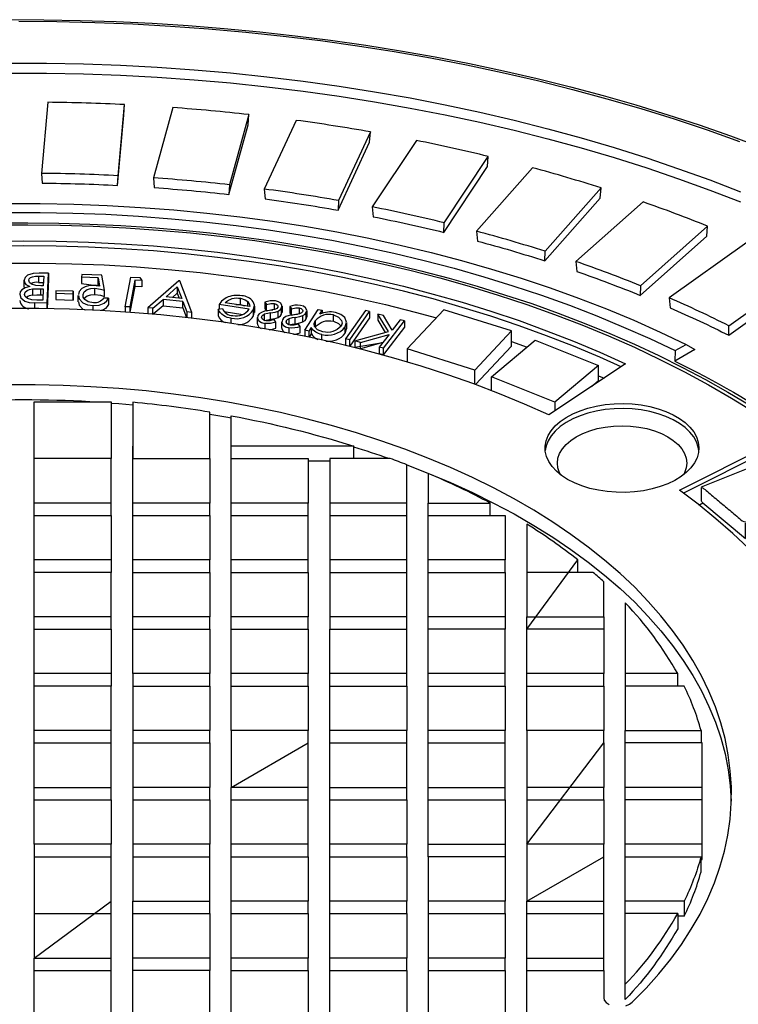
# Model space of a CAD drawing. Units: millimetres. Extents: x 47115 to 59350, y 70640 to 78218.
# Drawn here: x 58224 to 58340, y 72002 to 72161 of the extents above; entities that cross this region are included whole.
import ezdxf

# ---------------------------------------------------------------- set-up
doc = ezdxf.new("R2010")
doc.units = ezdxf.units.MM

# ---------------------------------------------------------------- blocks, each defined once
blk = doc.blocks.new('99706.80B - iso')
at = {"linetype": 'ByBlock', "lineweight": -2}
for p, q in [((94.49, 1396.16), (94.8, 1395.36)), ((78.41, 1394.77), (78.41, 1395.79)), ((90.51, 1393.72), (92.19, 1395.16)), ((95.39, 1394.82), (96.04, 1393.12)), ((104.76, 1394.31), (105.43, 1394.12)), ((108.71, 1394.71), (109, 1394.34)), ((86.03, 1393.98), (86.03, 1393.13)), ((86.77, 1393.93), (86.77, 1393.07)), ((95.39, 1393.8), (96, 1392.21)), ((102.12, 1393.19), (105.15, 1392.73)), ((106.9, 1392.48), (107, 1393.05)), ((107.03, 1394.07), (107.03, 1393.05)), ((111.43, 1392.74), (111.49, 1393.05)), ((111.51, 1394.07), (111.51, 1393.05)), ((112.76, 1394), (113.04, 1393.63)), ((115.55, 1393.34), (115.55, 1392.32)), ((107.51, 1391.19), (107.51, 1392.21)), ((111.48, 1390.48), (111.48, 1391.5)), ((115.45, 1391.99), (115.53, 1392.33)), ((122.01, 1391.41), (122.01, 1390.39)), ((115.9, 1390.01), (116.27, 1390.59)), ((121.79, 1389.68), (122, 1390.39)), ((148.8, 1388.34), (151.34, 1387.43)), ((142.86, 1381.36), (142.86, 1383.68)), ((155.84, 1378.5), (145.55, 1382.6)), ((162.94, 1382.77), (163.83, 1382.37)), ((154.88, 1376.43), (154.39, 1376.62)), ((119.27, 1368.89), (115.77, 1368.89)), ((83.77, 1362.1), (71.27, 1362.1)), ((131.77, 1362.1), (119.27, 1362.1)), ((115.77, 1352.86), (103.27, 1352.86)), ((131.77, 1352.86), (119.27, 1352.86)), ((159.57, 1350.84), (159.57, 1352.86)), ((83.77, 1343.63), (71.27, 1343.63)), ((131.77, 1343.63), (119.27, 1343.63)), ((147.77, 1343.63), (135.27, 1343.63)), ((99.77, 1341.61), (99.77, 1334.39)), ((131.77, 1334.39), (119.27, 1334.39)), ((147.77, 1334.39), (135.27, 1334.39)), ((175.79, 1334.39), (167.27, 1334.39)), ((115.77, 1332.37), (115.77, 1325.15)), ((163.77, 1332.37), (163.77, 1325.15)), ((83.77, 1325.15), (71.27, 1325.15)), ((71.27, 1323.13), (83.77, 1323.13)), ((115.77, 1315.92), (103.27, 1315.92)), ((103.27, 1313.9), (103.27, 1315.92)), ((83.77, 1313.9), (83.77, 1306.68)), ((163.77, 1313.9), (163.77, 1306.68)), ((115.77, 1306.68), (103.27, 1306.68)), ((71.27, 1304.66), (83.77, 1304.66)), ((167.27, 1304.66), (179.6, 1304.66)), ((176.84, 1297.44), (167.27, 1297.44)), ((167.27, 1283.94), (167.27, 1295.42))]:
    blk.add_line(p, q, dxfattribs=at)
at = {"linetype": 'ByBlock', "lineweight": -2, "flags": 128}
for points in [[(66.96, 1440.59), (72.84, 1440.58), (78.71, 1440.48), (84.58, 1440.3), (90.44, 1440.02), (96.28, 1439.65), (102.1, 1439.18), (107.9, 1438.63), (113.67, 1437.99), (119.41, 1437.26), (125.12, 1436.44), (130.78, 1435.53), (136.4, 1434.53), (141.97, 1433.45), (147.49, 1432.28), (152.96, 1431.02), (158.36, 1429.68), (163.7, 1428.26), (168.97, 1426.75), (174.17, 1425.16), (179.3, 1423.49), (184.35, 1421.74), (189.31, 1419.91)], [(68.75, 1440.32), (74.92, 1440.28), (81.1, 1440.14), (87.26, 1439.9), (93.41, 1439.56), (99.54, 1439.12), (105.64, 1438.58), (111.71, 1437.93), (117.76, 1437.19), (123.76, 1436.35), (129.72, 1435.41), (135.63, 1434.37), (141.48, 1433.24), (147.28, 1432.01), (153.02, 1430.69), (158.68, 1429.27), (164.28, 1427.76), (169.8, 1426.16), (175.24, 1424.47), (180.59, 1422.69), (185.85, 1420.83)], [(67.27, 1433.53), (73.27, 1433.52), (79.28, 1433.4), (85.27, 1433.19), (91.25, 1432.87), (97.21, 1432.46), (103.15, 1431.94), (109.06, 1431.32), (114.94, 1430.61), (120.77, 1429.79), (126.56, 1428.88), (132.31, 1427.87), (138, 1426.76), (143.63, 1425.55), (149.2, 1424.26), (154.7, 1422.87), (160.13, 1421.38), (165.48, 1419.81), (170.75, 1418.15), (175.93, 1416.39), (181.02, 1414.56), (186.02, 1412.63)], [(67.27, 1431.9), (73.27, 1431.89), (79.28, 1431.77), (85.27, 1431.56), (91.25, 1431.24), (97.21, 1430.82), (103.15, 1430.31), (109.06, 1429.69), (114.94, 1428.97), (120.77, 1428.16), (126.56, 1427.24), (132.31, 1426.23), (138, 1425.12), (143.63, 1423.92), (149.2, 1422.62), (154.7, 1421.23), (160.13, 1419.75), (165.48, 1418.18), (170.75, 1416.51), (175.93, 1414.76), (181.02, 1412.92), (186.02, 1411)], [(66.8, 1410.72), (72.24, 1410.72), (77.69, 1410.62), (83.12, 1410.41), (88.54, 1410.1), (93.94, 1409.69), (99.32, 1409.18), (104.66, 1408.56), (109.96, 1407.85), (115.22, 1407.03), (120.43, 1406.12), (125.59, 1405.1), (130.69, 1403.99), (135.72, 1402.79), (140.67, 1401.49), (145.56, 1400.09), (150.36, 1398.61), (155.07, 1397.03), (159.69, 1395.36), (164.22, 1393.61), (168.64, 1391.78), (172.95, 1389.86), (177.16, 1387.86), (178.58, 1387.05), (175.3, 1385.15)], [(66.84, 1409.28), (72.2, 1409.28), (77.55, 1409.18), (82.9, 1408.98), (88.22, 1408.67), (93.53, 1408.27), (98.82, 1407.76), (104.07, 1407.16), (109.29, 1406.46), (114.46, 1405.66), (119.58, 1404.76), (124.65, 1403.76), (129.67, 1402.67), (134.61, 1401.49), (139.49, 1400.21), (144.29, 1398.84), (149.01, 1397.39), (153.65, 1395.84), (158.2, 1394.2), (162.65, 1392.49), (167, 1390.68), (171.25, 1388.8), (175.38, 1386.84), (177.16, 1387.86)], [(65.16, 1407.58), (70.21, 1407.61), (75.26, 1407.55), (80.31, 1407.4), (85.35, 1407.16), (90.37, 1406.83), (95.37, 1406.41), (100.35, 1405.9), (105.29, 1405.29), (110.2, 1404.6), (115.07, 1403.82), (119.9, 1402.95), (124.68, 1401.99), (129.41, 1400.95), (134.07, 1399.82), (138.68, 1398.61), (143.22, 1397.31), (147.68, 1395.93), (152.07, 1394.48), (156.38, 1392.94), (160.61, 1391.32), (164.74, 1389.63), (168.79, 1387.87), (172.74, 1386.03), (176.58, 1384.11), (180.33, 1382.13), (183.96, 1380.09), (187.49, 1377.97)], [(64.87, 1407.25), (70.19, 1407.29), (75.5, 1407.23), (80.82, 1407.06), (86.12, 1406.79), (91.4, 1406.43), (96.66, 1405.96), (101.88, 1405.38), (107.07, 1404.71), (112.22, 1403.94), (117.33, 1403.07), (122.38, 1402.11), (127.37, 1401.05), (132.3, 1399.89), (137.16, 1398.64), (141.94, 1397.29), (146.64, 1395.86), (151.26, 1394.33), (155.79, 1392.72), (160.22, 1391.02), (164.55, 1389.24), (168.78, 1387.38), (172.9, 1385.43), (176.9, 1383.41), (180.79, 1381.31), (184.55, 1379.14), (188.18, 1376.9)], [(64.23, 1404.62), (69.52, 1404.67), (74.81, 1404.62), (80.09, 1404.47), (85.36, 1404.21), (90.61, 1403.84), (95.84, 1403.38), (101.03, 1402.81), (106.19, 1402.14), (111.31, 1401.37), (116.38, 1400.5), (121.39, 1399.53), (126.35, 1398.46), (131.24, 1397.3), (136.05, 1396.04), (140.8, 1394.69), (145.45, 1393.24), (150.02, 1391.71), (154.5, 1390.08), (158.88, 1388.37), (163.16, 1386.57), (167.32, 1384.7), (154.85, 1376.41), (150.9, 1378.17), (146.85, 1379.84), (142.69, 1381.43), (138.44, 1382.92), (134.1, 1384.33), (129.66, 1385.64), (125.15, 1386.86), (120.57, 1387.99), (115.91, 1389.01), (111.2, 1389.94), (106.42, 1390.77), (101.6, 1391.5), (96.74, 1392.12), (91.84, 1392.64), (86.91, 1393.06), (81.96, 1393.38), (76.99, 1393.59), (72.01, 1393.69), (67.03, 1393.69)], [(166.6, 1384.21), (163.16, 1385.76), (158.88, 1387.55), (154.5, 1389.27), (150.02, 1390.89), (145.45, 1392.43), (140.8, 1393.87), (136.05, 1395.23), (131.24, 1396.48), (126.35, 1397.65), (121.39, 1398.72), (116.38, 1399.68), (111.31, 1400.56), (106.19, 1401.33), (101.03, 1401.99), (95.84, 1402.56), (90.61, 1403.03), (85.36, 1403.39), (80.09, 1403.65), (74.81, 1403.81), (69.52, 1403.86), (64.23, 1403.81)], [(66.9, 1401.06), (72.14, 1401.06), (77.39, 1400.95), (82.63, 1400.75), (87.85, 1400.44), (93.04, 1400.02), (98.22, 1399.51), (103.35, 1398.89), (108.45, 1398.17), (113.51, 1397.35), (118.51, 1396.44), (123.45, 1395.42), (128.33, 1394.31), (133.14, 1393.1), (136.59, 1392.16)], [(73.56, 1399.4), (72.07, 1399.42), (71.06, 1399.37), (70.18, 1399.1), (69.76, 1398.72), (69.6, 1398.27)], [(81.09, 1395.96), (82.01, 1395.83), (82.68, 1395.64), (82.68, 1396.66), (82.26, 1399.08), (78.99, 1399.21), (78.94, 1398.75)], [(69.66, 1396.95), (69.6, 1397.25), (69.6, 1398.27), (69.66, 1397.93), (69.88, 1397.61), (70.53, 1397.24), (69.8, 1397.04), (69.25, 1396.7), (68.99, 1396.37), (68.9, 1396.01), (69.08, 1395.4), (69.71, 1394.9), (70.45, 1394.66), (71.28, 1394.58)], [(71.93, 1398.95), (72.8, 1398.94), (72.73, 1397.38), (72.3, 1397.39), (71.53, 1397.43), (70.83, 1397.62), (70.49, 1397.91), (70.39, 1398.26), (70.45, 1398.49), (70.65, 1398.7), (70.97, 1398.85), (71.44, 1398.93), (71.93, 1398.95), (71.93, 1397.93), (72.75, 1397.92)], [(81.62, 1398.65), (81.85, 1397.31), (81.37, 1397.4), (80.97, 1397.44), (80.22, 1397.4), (79.54, 1397.22), (79, 1396.92), (78.58, 1396.46), (78.42, 1395.96)], [(72.29, 1396.9), (72.71, 1396.9), (72.63, 1395.04), (71.7, 1395.05), (70.88, 1395.1), (70.16, 1395.31), (69.8, 1395.62), (69.68, 1395.98), (69.8, 1396.32), (70.13, 1396.61), (70.51, 1396.77), (70.95, 1396.86), (71.69, 1396.9), (72.29, 1396.9), (72.29, 1395.88), (72.67, 1395.88)], [(70.95, 1395.84), (71.69, 1395.88), (72.29, 1395.88)], [(79.2, 1395.68), (79.2, 1395.95), (79.39, 1396.41), (79.88, 1396.78), (80.45, 1396.95), (81.09, 1396.98)], [(79.36, 1395.33), (79.39, 1395.39), (79.88, 1395.76), (80.45, 1395.93), (81.09, 1395.96), (81.09, 1396.98), (82.01, 1396.85), (82.68, 1396.66)], [(78.45, 1395.79), (78.55, 1395.25), (79.14, 1394.63), (79.91, 1394.29), (80.85, 1394.16)], [(78.45, 1394.77), (78.55, 1394.23), (79.14, 1393.6), (79.51, 1393.45)], [(103.99, 1394.34), (104.09, 1394.35), (104.76, 1394.31), (104.76, 1395.34), (105.54, 1395.1), (105.98, 1394.8)], [(110.25, 1394.5), (110.58, 1394.39), (110.79, 1394.22), (110.85, 1394.05), (110.82, 1393.88), (110.66, 1393.71), (110.46, 1393.6), (109.91, 1393.45), (109.45, 1393.37), (108.69, 1393.24), (108.15, 1393.06), (107.78, 1392.8), (107.6, 1392.56), (107.52, 1392.12), (107.76, 1391.69), (108.15, 1391.43), (108.7, 1391.27)], [(109, 1393.32), (109, 1394.34), (109.68, 1394.5), (110.25, 1394.5), (110.25, 1393.48)], [(108.24, 1392.13), (108.24, 1392.43), (108.41, 1392.62), (108.61, 1392.74)], [(109.66, 1392.96), (109.19, 1392.88), (108.61, 1392.74), (108.61, 1391.72), (109.19, 1391.86), (109.66, 1391.94), (109.66, 1392.96), (110.38, 1393.09), (110.89, 1393.26)], [(109.66, 1391.94), (110.38, 1392.07), (110.89, 1392.24), (110.89, 1393.26), (111.25, 1393.52), (111.43, 1393.76)], [(114.3, 1393.77), (114.62, 1393.66), (114.83, 1393.48), (114.89, 1393.32), (114.85, 1393.15), (114.68, 1392.97), (114.48, 1392.87), (113.92, 1392.73), (113.45, 1392.66), (112.69, 1392.53), (112.15, 1392.36), (111.77, 1392.11), (111.58, 1391.87), (111.48, 1391.43), (111.71, 1391), (112.09, 1390.73), (112.63, 1390.56)], [(113.04, 1392.6), (113.04, 1393.63), (113.73, 1393.78), (114.3, 1393.77), (114.3, 1392.75)], [(113.66, 1391.22), (114.38, 1391.34), (114.9, 1391.51), (114.9, 1392.53), (115.27, 1392.78), (115.45, 1393.01)], [(107.54, 1391.19), (107.52, 1391.1), (107.76, 1390.67), (108.1, 1390.44)], [(110.53, 1391.49), (110.26, 1391.88), (109.55, 1391.68), (108.94, 1391.69), (108.55, 1391.81), (108.29, 1392.03), (108.2, 1392.23), (108.24, 1392.43)], [(114.47, 1390.76), (114.21, 1391.15), (113.5, 1390.97), (112.89, 1390.98), (112.5, 1391.11), (112.25, 1391.33), (112.17, 1391.53), (112.22, 1391.73)], [(112.22, 1391.4), (112.22, 1391.73), (112.39, 1391.92), (112.6, 1392.03)], [(113.66, 1392.24), (113.18, 1392.17), (112.6, 1392.03), (112.6, 1391.01), (113.18, 1391.15), (113.66, 1391.22), (113.66, 1392.24), (114.38, 1392.36), (114.9, 1392.53)], [(119.86, 1391.61), (120.71, 1391.27), (121.1, 1390.84)], [(111.5, 1390.48), (111.48, 1390.4), (111.71, 1389.98), (111.97, 1389.8)], [(147.77, 1313.9), (147.77, 1306.68), (147.77, 1304.66), (135.27, 1304.66), (135.27, 1297.44), (135.27, 1295.42), (135.27, 1288.21), (135.27, 1286.19), (135.27, 1278.97)], [(151.27, 1276.95), (151.27, 1286.19), (163.77, 1286.19), (163.77, 1281.76), (163.87, 1281.35), (164.18, 1280.97), (164.66, 1280.66)], [(167.37, 1280.47), (167.97, 1280.7), (168.42, 1281.03), (170.66, 1283.31), (172.74, 1285.63), (174.66, 1288), (176.41, 1290.42), (178, 1292.87), (179.42, 1295.35), (180.67, 1297.87), (181.75, 1300.41), (182.65, 1302.98), (183.38, 1305.56), (183.93, 1308.16), (184.3, 1310.77), (184.49, 1313.38), (184.51, 1316), (184.34, 1318.62), (184, 1321.23), (183.48, 1323.83), (182.78, 1326.41), (181.91, 1328.98), (180.86, 1331.53), (179.64, 1334.05), (178.24, 1336.54), (176.68, 1339), (174.95, 1341.42), (173.06, 1343.8), (171.01, 1346.13), (168.8, 1348.42), (166.43, 1350.65), (163.91, 1352.83), (161.25, 1354.94), (158.45, 1357), (155.5, 1358.99), (152.43, 1360.91), (149.22, 1362.77), (145.89, 1364.54), (142.44, 1366.24), (138.88, 1367.86), (135.21, 1369.4), (131.44, 1370.85), (127.57, 1372.22), (123.61, 1373.49), (119.57, 1374.68), (115.45, 1375.77), (111.25, 1376.77), (107, 1377.67), (102.68, 1378.47), (98.32, 1379.18), (93.9, 1379.78), (89.46, 1380.29), (84.98, 1380.69), (80.47, 1380.99), (75.95, 1381.19), (71.42, 1381.28), (66.88, 1381.28)], [(83.77, 1378.33), (84.98, 1378.24), (87.27, 1378.05)], [(157.91, 1365.93), (156.93, 1366.57), (156.08, 1367.27), (155.38, 1368.03), (154.85, 1368.82), (154.48, 1369.65), (154.28, 1370.5), (154.26, 1371.35), (154.41, 1372.2), (154.74, 1373.04), (155.24, 1373.84), (155.89, 1374.61), (156.7, 1375.33), (157.65, 1375.98), (158.73, 1376.57), (159.92, 1377.08), (161.21, 1377.5), (162.57, 1377.83), (163.99, 1378.07), (165.45, 1378.21), (166.93, 1378.25), (168.41, 1378.19), (169.86, 1378.02), (171.27, 1377.76), (172.62, 1377.4), (173.88, 1376.96), (175.05, 1376.43), (176.09, 1375.83), (177.01, 1375.15), (177.78, 1374.42), (178.4, 1373.65), (178.85, 1372.83), (179.14, 1371.99), (179.25, 1371.14), (179.18, 1370.29), (178.94, 1369.44), (178.53, 1368.62), (177.95, 1367.83), (177.22, 1367.09), (176.34, 1366.4), (175.32, 1365.78), (174.18, 1365.23), (172.94, 1364.77), (171.62, 1364.39), (170.22, 1364.1), (168.78, 1363.91), (167.3, 1363.82), (165.82, 1363.84), (164.35, 1363.95), (162.92, 1364.16), (161.54, 1364.47), (160.23, 1364.88), (159.02, 1365.36), (157.91, 1365.93)], [(179.23, 1370.63), (179.14, 1371.18), (178.85, 1372.02), (178.4, 1372.83), (177.78, 1373.61), (177.01, 1374.34), (176.09, 1375.01), (175.05, 1375.61), (173.88, 1376.14), (172.62, 1376.59), (171.27, 1376.94), (169.86, 1377.21), (168.41, 1377.37), (166.93, 1377.43), (165.45, 1377.39), (163.99, 1377.26), (162.57, 1377.02), (161.21, 1376.69), (159.92, 1376.26), (158.73, 1375.75), (157.65, 1375.17), (156.7, 1374.51), (155.89, 1373.79), (155.24, 1373.03), (154.74, 1372.22), (154.41, 1371.39), (154.27, 1370.63)], [(99.77, 1376.51), (102.68, 1376.02), (103.27, 1375.92)], [(156.78, 1366.68), (156.61, 1367.02), (156.34, 1367.79), (156.25, 1368.58), (156.34, 1369.38), (156.61, 1370.15), (157.05, 1370.9), (157.65, 1371.61), (158.42, 1372.27), (159.32, 1372.87), (160.36, 1373.39), (161.5, 1373.83), (162.73, 1374.18), (164.03, 1374.44), (165.38, 1374.59), (166.75, 1374.65), (168.12, 1374.59), (169.47, 1374.44), (170.77, 1374.18), (172, 1373.83), (173.14, 1373.39), (174.17, 1372.87), (175.08, 1372.27), (175.84, 1371.61), (176.45, 1370.9), (176.89, 1370.15), (177.16, 1369.38), (177.25, 1368.58), (177.16, 1367.79), (176.89, 1367.02), (176.72, 1366.68)], [(187.34, 1354.69), (184.75, 1357.15), (182, 1359.55), (179.11, 1361.89), (176.06, 1364.17), (190.41, 1371.37)], [(225.02, 1314.5), (224.93, 1317.14), (224.72, 1319.67), (224.66, 1320.19), (224.21, 1323.23), (223.58, 1326.26), (222.78, 1329.28), (221.79, 1332.28), (220.63, 1335.26), (219.3, 1338.21), (217.79, 1341.14), (216.11, 1344.03), (214.26, 1346.89), (212.25, 1349.72), (210.07, 1352.5), (207.72, 1355.24), (205.22, 1357.92), (202.56, 1360.56), (199.75, 1363.15), (196.78, 1365.68), (193.67, 1368.14), (190.41, 1370.55), (176.73, 1363.68)], [(131.77, 1368.28), (135.21, 1366.95), (138.88, 1365.41), (142.44, 1363.79), (145.89, 1362.09), (149.22, 1360.32), (152.43, 1358.46), (155.5, 1356.54), (158.45, 1354.55), (161.25, 1352.5), (163.91, 1350.38), (166.43, 1348.2), (168.8, 1345.97), (171.01, 1343.68), (173.06, 1341.35), (174.95, 1338.97), (176.68, 1336.55), (178.24, 1334.09), (179.64, 1331.6), (180.86, 1329.08), (181.91, 1326.53), (182.78, 1323.96), (183.48, 1321.38), (184, 1318.78), (184.34, 1316.17), (184.5, 1313.68)]]:
    blk.add_lwpolyline(points, dxfattribs=at)
at = {"linetype": 'ByBlock', "lineweight": -2}
for points in [[(84.79, 1413.68), (85.83, 1425.1), (85.94, 1426.79, 0.009295), (73.45, 1427.17), (72.41, 1415.63)], [(84.89, 1415.25, 0.010361), (72.41, 1415.63), (72.52, 1414.05, -0.010181), (84.79, 1413.68), (84.89, 1415.25), (85.94, 1426.79)], [(106.1, 1425.18), (102.97, 1413.77), (102.89, 1412.21), (105.99, 1423.5), (106.1, 1425.18, 0.009432), (93.76, 1426.31), (90.63, 1414.9), (90.75, 1413.32, -0.010331), (102.89, 1412.21)], [(125.87, 1422.37), (120.69, 1411.21), (120.62, 1409.66), (125.74, 1420.7), (125.87, 1422.37, 0.009712), (113.8, 1424.24), (108.62, 1413.08), (108.75, 1411.49, -0.010637), (120.62, 1409.66)], [(137.79, 1406.05), (144.89, 1416.72), (145.02, 1418.38, 0.010147), (133.35, 1420.97), (126.18, 1410.18)], [(137.85, 1407.6, 0.011311), (126.18, 1410.18), (126.32, 1408.59, -0.011114), (137.79, 1406.05), (137.85, 1407.6), (145.02, 1418.38)], [(154.22, 1401.42), (163.21, 1411.6), (163.35, 1413.26, 0.010756), (152.21, 1416.54), (143.12, 1406.24)], [(154.26, 1402.97, 0.01199), (143.12, 1406.24), (143.27, 1404.64, -0.011781), (154.22, 1401.42), (154.26, 1402.97), (163.35, 1413.26)], [(180.64, 1407.06), (169.74, 1397.37), (169.71, 1395.82), (180.5, 1405.41), (180.64, 1407.06, 0.011565), (170.16, 1410.99), (159.26, 1401.3), (159.4, 1399.69, -0.012668), (169.71, 1395.82)], [(184.11, 1389.33), (196.57, 1398.21), (196.72, 1399.85, 0.012607), (187, 1404.39), (174.41, 1395.41)], [(184.12, 1390.87, 0.014053), (174.41, 1395.41), (174.56, 1393.79, -0.013809), (184.11, 1389.33), (184.12, 1390.87), (196.72, 1399.85)], [(70.95, 1396.86), (70.95, 1395.84, 0.171475), (69.98, 1395.46)], [(101.14, 1393.57), (101.82, 1393.67, 0.291926), (103.5, 1392.53, 0.311837), (106.17, 1393.59), (101.31, 1394.34), (101.31, 1393.59)], [(103.25, 1391.26), (103.25, 1392.13, -0.296836), (101.14, 1393.57), (101.14, 1392.55, 0.245178), (102.27, 1391.39)], [(117.96, 1388.58), (117.96, 1389.48, -0.228627), (116.27, 1390.59), (116.27, 1389.57), (115.92, 1389.01)], [(123.16, 1369.32), (123.16, 1371.34), (103.27, 1371.34), (103.27, 1376.25, -0.031321), (123.16, 1371.34)], [(145.34, 1360.08), (145.34, 1362.1, 0.023158), (135.27, 1366.89), (135.27, 1362.1)], [(163.77, 1343.63), (163.77, 1349.3, 0.007767), (162.03, 1350.84), (151.27, 1350.84)], [(175.79, 1332.37), (175.79, 1334.39, 0.064314), (167.27, 1345.87), (167.27, 1334.39), (167.27, 1332.37), (167.27, 1325.15), (179.6, 1325.15), (179.6, 1323.13)], [(179.6, 1325.15, 0.045521), (176.84, 1332.37), (167.27, 1332.37)], [(176.84, 1294.99, 0.045521), (179.6, 1302.21), (179.6, 1304.66, -0.045521), (176.84, 1297.44), (176.84, 1294.99), (175.79, 1294.99)]]:
    blk.add_lwpolyline(points, format="xyb", dxfattribs=at)
for points in [[(73.35, 1393.67), (73.35, 1394.55), (73.56, 1399.4), (73.56, 1398.38), (73.36, 1393.67)], [(87.59, 1398.28), (86.77, 1393.93), (86.03, 1393.98), (86.94, 1398.8), (88.4, 1398.71), (88.76, 1398.21), (88.76, 1397.19), (87.59, 1397.26)], [(88.76, 1398.21), (87.59, 1398.28), (87.59, 1397.26), (86.8, 1393.07)], [(96.87, 1393.03), (94.91, 1398.18), (94.73, 1398.2), (89.71, 1393.81)], [(77.59, 1396.49), (74.79, 1396.56), (74.75, 1396.16), (74.75, 1395.14), (77.56, 1395.06)], [(74.75, 1396.16), (77.56, 1396.08), (77.59, 1396.49), (77.59, 1395.47), (77.56, 1395.06), (77.56, 1396.08)], [(94.49, 1397.18), (95.21, 1395.31), (92.67, 1395.59), (94.49, 1397.18), (94.49, 1396.16), (93.71, 1395.48)], [(73.35, 1394.55), (71.28, 1394.58), (71.28, 1393.7)], [(92.19, 1394.14), (95.39, 1393.8), (95.39, 1394.82), (92.19, 1395.16), (92.19, 1394.14), (90.59, 1392.76)], [(90.51, 1392.77), (90.51, 1393.72), (89.71, 1393.81), (89.71, 1392.84)], [(96.87, 1392.11), (96.87, 1393.03), (96.04, 1393.12), (96.04, 1392.2)], [(115.23, 1390.15), (117.36, 1393.53), (118.02, 1393.39), (118.02, 1392.89)], [(125.72, 1393.2), (125.05, 1393.36), (121.84, 1388.75)], [(123.36, 1388.42), (128.81, 1389.95), (127.06, 1392.79), (127.06, 1391.77), (128.27, 1389.8)], [(131.42, 1391.67), (130.72, 1391.85), (129.43, 1390.18), (127.99, 1392.55), (127.06, 1392.79)], [(142.95, 1381.33), (148.8, 1387.59), (148.8, 1390.04), (137.8, 1393.46), (131.86, 1387.11), (131.86, 1385.01)], [(115.9, 1389.02), (115.9, 1390.01), (115.23, 1390.15), (115.23, 1389.16)], [(148.8, 1390.04), (142.86, 1383.68), (131.86, 1387.11)], [(122.51, 1388.59), (121.84, 1388.75), (121.84, 1387.73), (122.51, 1387.57)], [(124.27, 1388.18), (128.89, 1389.48), (127.28, 1387.4)], [(145.55, 1380.35), (145.55, 1382.6), (152.66, 1388.53), (162.94, 1384.43)], [(127.98, 1387.22), (127.28, 1387.4), (127.28, 1386.38), (127.98, 1386.2)], [(161.79, 1381.02), (162.94, 1381.98), (162.94, 1384.43), (155.84, 1378.5), (155.84, 1377.07)], [(83.77, 1352.86), (83.77, 1350.84), (71.27, 1350.84), (71.27, 1352.86), (71.27, 1360.08), (71.27, 1362.1), (71.27, 1369.32), (71.27, 1371.34)], [(87.27, 1334.39), (87.27, 1341.61), (87.27, 1343.63), (87.27, 1350.84), (87.27, 1352.86), (87.27, 1360.08), (87.27, 1362.1), (87.27, 1369.32), (87.27, 1371.34)], [(103.27, 1360.08), (115.77, 1360.08), (115.77, 1362.1), (103.27, 1362.1), (103.27, 1369.32), (103.27, 1371.34)], [(71.27, 1360.08), (83.77, 1360.08), (83.77, 1362.1), (83.77, 1369.32)], [(99.77, 1369.32), (99.77, 1362.1), (87.27, 1362.1)], [(103.27, 1369.32), (115.77, 1369.32), (115.77, 1362.1)], [(179.67, 1364.73), (189.96, 1368.84), (197.06, 1362.9)], [(87.27, 1360.08), (99.77, 1360.08), (99.77, 1362.1)], [(103.27, 1325.15), (103.27, 1332.37), (103.27, 1334.39), (103.27, 1341.61), (103.27, 1343.63), (103.27, 1350.84), (103.27, 1352.86), (103.27, 1360.08), (103.27, 1362.1)], [(135.27, 1350.84), (147.77, 1350.84), (147.77, 1352.86), (135.27, 1352.86), (135.27, 1360.08), (135.27, 1362.1), (145.34, 1362.1)], [(179.89, 1362.11), (186.78, 1356.35), (186.78, 1358.8)], [(83.77, 1360.08), (83.77, 1352.86), (71.27, 1352.86)], [(99.77, 1360.08), (99.77, 1352.86), (87.27, 1352.86)], [(103.27, 1350.84), (115.77, 1350.84), (115.77, 1352.86), (115.77, 1360.08)], [(119.27, 1360.08), (119.27, 1352.86), (119.27, 1350.84), (131.77, 1350.84), (131.77, 1352.86), (131.77, 1360.08)], [(135.27, 1360.08), (147.77, 1360.08), (147.77, 1352.86)], [(87.27, 1350.84), (99.77, 1350.84), (99.77, 1352.86)], [(147.77, 1350.84), (147.77, 1343.63), (147.77, 1341.61), (135.27, 1341.61), (135.27, 1343.63), (135.27, 1350.84), (135.27, 1352.86)], [(71.27, 1341.61), (83.77, 1341.61), (83.77, 1343.63), (83.77, 1350.84)], [(83.77, 1334.39), (83.77, 1332.37), (71.27, 1332.37), (71.27, 1334.39), (71.27, 1341.61), (71.27, 1343.63), (71.27, 1350.84)], [(99.77, 1350.84), (99.77, 1343.63), (87.27, 1343.63)], [(115.77, 1350.84), (115.77, 1343.63), (103.27, 1343.63)], [(119.27, 1350.84), (119.27, 1343.63), (119.27, 1341.61), (131.77, 1341.61), (131.77, 1343.63), (131.77, 1350.84)], [(87.27, 1341.61), (99.77, 1341.61), (99.77, 1343.63)], [(103.27, 1341.61), (115.77, 1341.61), (115.77, 1343.63)], [(151.27, 1325.15), (151.27, 1332.37), (151.27, 1334.39), (151.27, 1341.61), (151.27, 1343.63)], [(83.77, 1341.61), (83.77, 1334.39), (71.27, 1334.39)], [(115.77, 1341.61), (115.77, 1334.39), (103.27, 1334.39)], [(119.27, 1332.37), (131.77, 1332.37), (131.77, 1334.39), (131.77, 1341.61)], [(119.27, 1315.92), (119.27, 1323.13), (119.27, 1325.15), (119.27, 1332.37), (119.27, 1334.39), (119.27, 1341.61)], [(135.27, 1332.37), (147.77, 1332.37), (147.77, 1334.39), (147.77, 1341.61)], [(135.27, 1315.92), (135.27, 1323.13), (135.27, 1325.15), (135.27, 1332.37), (135.27, 1334.39), (135.27, 1341.61)], [(163.77, 1341.61), (163.77, 1334.39), (151.27, 1334.39)], [(87.27, 1332.37), (99.77, 1332.37), (99.77, 1334.39), (87.27, 1334.39), (87.27, 1332.37), (87.27, 1325.15), (87.27, 1323.13), (87.27, 1315.92), (87.27, 1313.9), (87.27, 1306.68), (87.27, 1304.66), (87.27, 1297.44)], [(103.27, 1332.37), (115.77, 1332.37), (115.77, 1334.39)], [(151.27, 1332.37), (163.77, 1332.37), (163.77, 1334.39)], [(71.27, 1306.68), (71.27, 1313.9), (71.27, 1315.92), (83.77, 1315.92), (83.77, 1323.13), (83.77, 1325.15), (83.77, 1332.37)], [(71.27, 1315.92), (71.27, 1323.13), (71.27, 1325.15), (71.27, 1332.37)], [(99.77, 1332.37), (99.77, 1325.15), (87.27, 1325.15)], [(131.77, 1332.37), (131.77, 1325.15), (119.27, 1325.15)], [(147.77, 1332.37), (147.77, 1325.15), (135.27, 1325.15)], [(87.27, 1323.13), (99.77, 1323.13), (99.77, 1325.15)], [(119.27, 1323.13), (131.77, 1323.13), (131.77, 1325.15)], [(135.27, 1323.13), (147.77, 1323.13), (147.77, 1325.15)], [(179.6, 1304.23), (179.77, 1304.23), (179.77, 1306.68), (179.77, 1313.9), (179.77, 1315.92), (179.77, 1323.13), (167.27, 1323.13), (167.27, 1325.15)], [(99.77, 1323.13), (99.77, 1315.92), (87.27, 1315.92)], [(103.27, 1253.56), (103.27, 1258.48), (103.27, 1260.5), (103.27, 1267.71), (103.27, 1269.73), (103.27, 1276.95), (103.27, 1278.97), (103.27, 1286.19), (103.27, 1288.21), (103.27, 1295.42), (103.27, 1297.44), (103.27, 1304.66), (103.27, 1306.68), (103.27, 1313.9), (115.77, 1313.9), (115.77, 1315.92), (115.77, 1323.13)], [(119.27, 1269.73), (119.27, 1276.95), (119.27, 1278.97), (119.27, 1286.19), (119.27, 1288.21), (119.27, 1295.42), (119.27, 1297.44), (119.27, 1304.66), (119.27, 1306.68), (119.27, 1313.9), (131.77, 1313.9), (131.77, 1315.92), (131.77, 1323.13)], [(135.27, 1306.68), (135.27, 1313.9), (147.77, 1313.9), (147.77, 1315.92), (147.77, 1323.13)], [(163.77, 1323.13), (163.77, 1315.92), (151.27, 1315.92)], [(179.77, 1315.92), (167.27, 1315.92), (167.27, 1323.13)], [(71.27, 1313.9), (83.77, 1313.9), (83.77, 1315.92)], [(87.27, 1313.9), (99.77, 1313.9), (99.77, 1315.92)], [(119.27, 1313.9), (119.27, 1315.92), (131.77, 1315.92)], [(135.27, 1313.9), (135.27, 1315.92), (147.77, 1315.92)], [(151.27, 1313.9), (163.77, 1313.9), (163.77, 1315.92)], [(179.77, 1313.9), (167.27, 1313.9), (167.27, 1315.92)], [(99.77, 1313.9), (99.77, 1306.68), (87.27, 1306.68)], [(103.27, 1304.66), (115.77, 1304.66), (115.77, 1306.68), (115.77, 1313.9)], [(131.77, 1313.9), (131.77, 1306.68), (119.27, 1306.68)], [(179.77, 1306.68), (167.27, 1306.68), (167.27, 1313.9)], [(87.27, 1304.66), (99.77, 1304.66), (99.77, 1306.68)], [(119.27, 1304.66), (131.77, 1304.66), (131.77, 1306.68)], [(135.27, 1304.66), (135.27, 1306.68), (147.77, 1306.68)], [(175.79, 1295.42), (167.27, 1295.42), (167.27, 1297.44), (167.27, 1304.66), (167.27, 1306.68)], [(87.27, 1295.42), (99.77, 1295.42), (99.77, 1297.44), (99.77, 1304.66)], [(115.77, 1304.66), (115.77, 1297.44), (103.27, 1297.44)], [(131.77, 1304.66), (131.77, 1297.44), (119.27, 1297.44)], [(147.77, 1304.66), (147.77, 1297.44), (135.27, 1297.44)], [(151.27, 1288.21), (151.27, 1295.42), (163.77, 1295.42), (163.77, 1297.44), (163.77, 1304.66)], [(71.27, 1295.42), (83.77, 1295.42), (83.77, 1297.44)], [(99.77, 1288.21), (99.77, 1286.19), (87.27, 1286.19), (87.27, 1288.21), (87.27, 1295.42), (87.27, 1297.44), (99.77, 1297.44)], [(103.27, 1295.42), (115.77, 1295.42), (115.77, 1297.44)], [(119.27, 1295.42), (131.77, 1295.42), (131.77, 1297.44)], [(135.27, 1295.42), (147.77, 1295.42), (147.77, 1297.44)], [(151.27, 1295.42), (151.27, 1297.44), (163.77, 1297.44)], [(71.27, 1286.19), (83.77, 1286.19), (83.77, 1288.21), (83.77, 1295.42)], [(99.77, 1295.42), (99.77, 1288.21), (87.27, 1288.21)], [(115.77, 1295.42), (115.77, 1288.21), (103.27, 1288.21)], [(131.77, 1295.42), (131.77, 1288.21), (119.27, 1288.21)], [(147.77, 1295.42), (147.77, 1288.21), (135.27, 1288.21)], [(163.77, 1286.19), (163.77, 1288.21), (163.77, 1295.42)], [(71.27, 1278.97), (71.27, 1286.19), (71.27, 1288.21), (83.77, 1288.21)], [(103.27, 1286.19), (115.77, 1286.19), (115.77, 1288.21)], [(119.27, 1286.19), (131.77, 1286.19), (131.77, 1288.21)], [(135.27, 1286.19), (147.77, 1286.19), (147.77, 1288.21)], [(151.27, 1286.19), (151.27, 1288.21), (163.77, 1288.21)], [(71.27, 1260.5), (71.27, 1267.71), (71.27, 1269.73), (83.77, 1269.73), (83.77, 1276.95), (83.77, 1278.97), (83.77, 1286.19)], [(87.27, 1276.95), (99.77, 1276.95), (99.77, 1278.97), (99.77, 1286.19)], [(87.27, 1249.31), (87.27, 1251.36), (87.27, 1258.48), (87.27, 1260.5), (87.27, 1267.71), (87.27, 1269.73), (87.27, 1276.95), (87.27, 1278.97), (87.27, 1286.19)], [(115.77, 1286.19), (115.77, 1278.97), (103.27, 1278.97)], [(131.77, 1286.19), (131.77, 1278.97), (119.27, 1278.97)], [(147.77, 1286.19), (147.77, 1278.97), (135.27, 1278.97)]]:
    blk.add_lwpolyline(points, dxfattribs=at)
for points in [[(81.67, 1397.35), (81.62, 1397.63), (81.62, 1398.65), (78.94, 1398.75), (78.94, 1397.73)], [(122.51, 1387.57), (122.51, 1388.59), (125.72, 1393.2), (125.72, 1392.18)], [(127.98, 1386.2), (127.98, 1387.22), (131.42, 1391.67), (131.42, 1390.65)], [(127.88, 1388.17), (124.27, 1387.16), (124.27, 1388.18), (123.36, 1388.42), (123.36, 1387.4)], [(71.27, 1371.34), (71.27, 1378.55), (83.77, 1378.55), (83.77, 1371.34), (83.77, 1369.32), (71.27, 1369.32)], [(115.77, 1323.13), (115.77, 1325.15), (103.27, 1325.15), (103.27, 1323.13), (103.27, 1315.92)], [(163.77, 1323.13), (163.77, 1325.15), (151.27, 1325.15), (151.27, 1323.13), (151.27, 1315.92), (151.27, 1313.9), (151.27, 1306.68)], [(83.77, 1297.44), (83.77, 1304.66), (83.77, 1306.68), (71.27, 1306.68), (71.27, 1304.66), (71.27, 1297.44), (71.27, 1295.42), (71.27, 1288.21)], [(163.77, 1304.66), (163.77, 1306.68), (151.27, 1306.68), (151.27, 1304.66), (151.27, 1297.44)]]:
    blk.add_lwpolyline(points, close=True, dxfattribs=at)
at = {"linetype": 'ByBlock', "lineweight": -2, "flags": 128}
for points in [[(83.31, 1395.36), (82.53, 1395.39, -0.300128), (80.86, 1394.61), (80.04, 1394.78), (79.46, 1395.17), (79.23, 1395.55), (79.21, 1395.82)], [(80.85, 1393.43), (80.85, 1394.16), (81.83, 1394.24), (82.64, 1394.57), (83.07, 1394.94), (83.31, 1395.36), (83.31, 1394.34, -0.255535), (82.14, 1393.34)], [(104.33, 1391.07, 0.262923), (106.9, 1392.48), (106.9, 1393.51), (107.02, 1394.22), (106.81, 1394.78, 0.225727), (104.97, 1395.76, 0.152409), (102.45, 1395.43), (101.67, 1394.87), (101.31, 1394.34)], [(105.98, 1394.03), (105.98, 1394.8), (106.24, 1394.35), (106.28, 1393.99), (102.25, 1394.6, -0.250532), (104.76, 1395.34)], [(110.89, 1392.24), (111.25, 1392.5), (111.43, 1392.74), (111.43, 1393.76), (111.5, 1394.16), (111.29, 1394.54), (110.93, 1394.78), (110.43, 1394.92, 0.1263), (108.71, 1394.71), (108.71, 1393.69), (109, 1393.32), (109.68, 1393.48), (110.02, 1393.48)], [(114.9, 1391.51), (115.27, 1391.76), (115.45, 1391.99), (115.45, 1393.01), (115.54, 1393.42), (115.34, 1393.8), (114.98, 1394.04), (114.49, 1394.19, 0.12609), (112.76, 1394), (112.76, 1392.98), (113.04, 1392.6), (113.73, 1392.76), (114.04, 1392.76)], [(119.86, 1392.63, 0.292996), (116.91, 1391.69), (116.91, 1390.67, -0.292996), (119.86, 1391.61), (119.86, 1392.63), (120.71, 1392.3), (121.18, 1391.76), (121.26, 1391.29), (121.1, 1390.83, -0.281914), (118.15, 1389.89), (117.29, 1390.23), (116.8, 1390.76), (116.73, 1391.23), (116.91, 1391.69)], [(118.61, 1388.39, 0.272016), (121.79, 1389.68), (121.79, 1390.7), (122.01, 1391.47), (121.69, 1392.23), (121.08, 1392.73), (120.18, 1393.04, 0.159531), (117.63, 1392.77), (118.02, 1393.39)], [(109.43, 1390.22), (109.77, 1390.25), (110.53, 1390.47), (110.53, 1391.49, -0.145191), (108.7, 1391.27), (108.7, 1390.39)], [(113.36, 1389.5), (113.7, 1389.53), (114.47, 1389.74), (114.47, 1390.76, -0.143854), (112.63, 1390.56), (112.63, 1389.67)], [(175.38, 1386.84), (175.3, 1385.15, -0.035188), (194.03, 1374.34)]]:
    blk.add_lwpolyline(points, format="xyb", dxfattribs=at)
at = {"linetype": 'ByBlock', "lineweight": -2}
for points in [[(87.27, 1369.32), (99.77, 1369.32), (99.77, 1371.34), (99.77, 1376.86, 0.017115), (87.27, 1378.45), (87.27, 1371.34)], [(129.1, 1369.32), (119.27, 1369.32), (119.27, 1362.1), (119.27, 1360.08), (131.77, 1360.08), (131.77, 1362.1), (131.77, 1368.31, 0.005161)], [(159.57, 1352.86, 0.028053), (151.27, 1358.68), (151.27, 1352.86), (151.27, 1350.84), (151.27, 1343.63), (163.77, 1343.63), (163.77, 1341.61), (151.27, 1341.61)], [(167.27, 1281.49), (167.27, 1283.94, 0.064314), (175.79, 1295.42), (175.79, 1292.97, -0.064314)]]:
    blk.add_lwpolyline(points, format="xyb", close=True, dxfattribs=at)
for centre, radius, start, end in [((69.96, 1120.79), 294.83, 83.5711, 85.9805), ((71.53, 1133.35), 282.18, 79.9665, 82.4474), ((88.3, 1196.08), 217.15, 67.972, 70.9265), ((71.7, 1395.69), 2.25, 84.0877, 115.7335), ((70.45, 1395.23), 1.58, 189.0557, 267.7194), ((104.11, 1395.39), 3.37, 255.3457, 325.9559), ((117.96, 1390.47), 1.91, 208.0051, 250.1747), ((118.93, 1393.04), 3.7, 254.8321, 320.6898), ((69.52, 1180.01), 198.83, 86.8912, 93.1088), ((78.55, 1224.54), 153.27, 70.8279, 73.0786)]:
    blk.add_arc(centre, radius, start, end, dxfattribs=at)
blk.add_rational_spline([(179.24, 1361.78), (179.57, 1361.94), (179.89, 1362.11), (179.78, 1362.2), (179.67, 1362.31), (179.67, 1363.52), (179.67, 1364.73), (183.23, 1361.77), (186.78, 1358.8), (191.92, 1360.85), (197.06, 1362.9), (197.06, 1361.68), (197.06, 1360.45), (193.71, 1359.11), (190.35, 1357.77)], [1, 1, 1, 0.995556277376, 1, 1, 1, 1, 1, 1, 1, 1, 1, 1, 1], degree=2, knots=[0, 0, 0, 1, 1, 1.188616, 1.188616, 2.188616, 2.188616, 3.188616, 3.188616, 4.188616, 4.188616, 5.188616, 5.188616, 6.188616, 6.188616, 6.188616], dxfattribs=at)

msp = doc.modelspace()

# ---------------------------------------------------------------- block references
at = {"linetype": 'ByBlock', "lineweight": -2}
msp.add_blockref('99706.80B - iso', (58154.74, 70720.82), dxfattribs=at)

doc.saveas('drawing.dxf')
